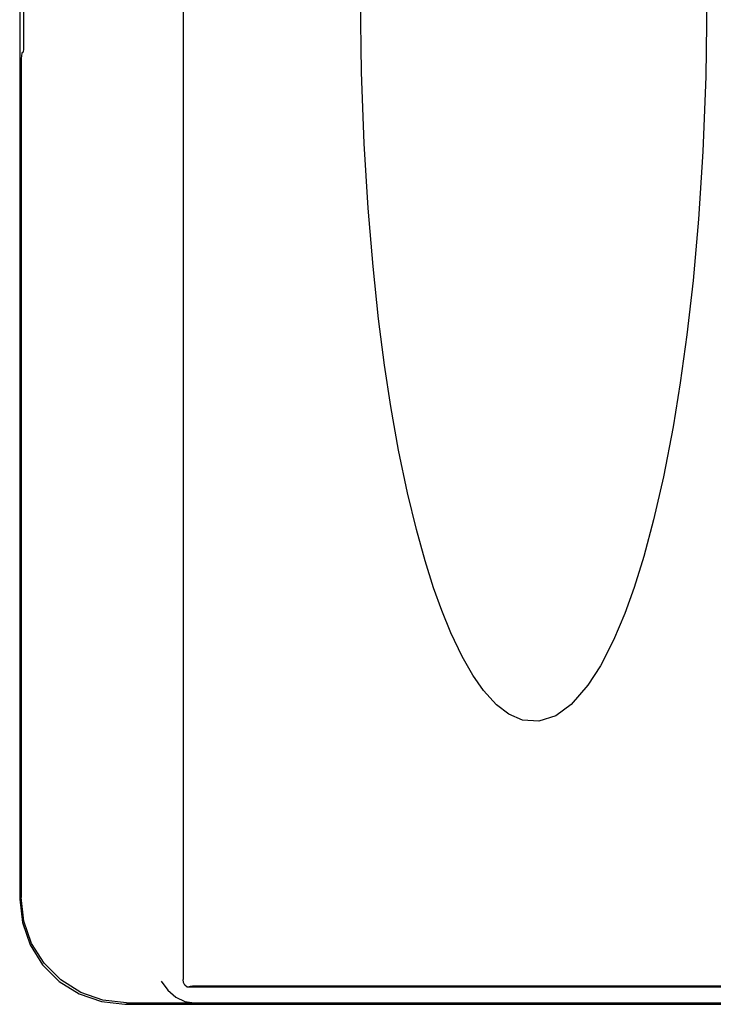
# Model space of a CAD drawing. Units: inches. Extents: x -127 to 135, y -79 to 90.
# Drawn here: x -53 to -50, y -27 to -23 of the extents above; entities that cross this region are included whole.
import ezdxf

# ---------------------------------------------------------------- set-up
doc = ezdxf.new("R2010")
doc.units = ezdxf.units.IN
doc.header["$MEASUREMENT"] = 0
for name, pattern in [('AI-Linetype-1116', [27.777778, 13.888889, -13.888889]), ('AI-Linetype-679', [27.777778, 13.888889, -13.888889]), ('AI-Linetype-684', [27.777778, 13.888889, -13.888889]), ('AI-Linetype-685', [27.777778, 13.888889, -13.888889]), ('AI-Linetype-687', [27.777778, 13.888889, -13.888889]), ('AI-Linetype-688', [27.777778, 13.888889, -13.888889]), ('AI-Linetype-689', [27.777778, 13.888889, -13.888889]), ('AI-Linetype-690', [27.777778, 13.888889, -13.888889]), ('AI-Linetype-695', [27.777778, 13.888889, -13.888889]), ('AI-Linetype-747', [27.777778, 13.888889, -13.888889]), ('AI-Linetype-865', [27.777778, 13.888889, -13.888889]), ('AI-Linetype-875', [27.777778, 13.888889, -13.888889]), ('AI-Linetype-877', [27.777778, 13.888889, -13.888889]), ('AI-Linetype-878', [27.777778, 13.888889, -13.888889]), ('AI-Linetype-881', [27.777778, 13.888889, -13.888889]), ('AI-Linetype-883', [27.777778, 13.888889, -13.888889]), ('AI-Linetype-889', [27.777778, 13.888889, -13.888889]), ('AI-Linetype-945', [27.777778, 13.888889, -13.888889])]:
    doc.linetypes.add(name, pattern=pattern)
doc.layers.add('DEFAULT_2', color=7, linetype='Continuous')

# ---------------------------------------------------------------- blocks, each defined once
blk = doc.blocks.new('block 1671')
at = {"layer": 'DEFAULT_2', "color": 253, "linetype": 'AI-Linetype-679', "lineweight": 25}
blk.add_lwpolyline([(-52.5306, -27.1441), (-52.5342, -27.1442), (-52.5373, -27.1444), (-52.5402, -27.1447), (-52.543, -27.1451), (-52.5457, -27.1455), (-52.5484, -27.1459), (-52.5511, -27.1464), (-52.5538, -27.1469), (-52.5566, -27.1474), (-52.5595, -27.148), (-52.5625, -27.1487), (-52.5655, -27.1494), (-52.5686, -27.1501)], dxfattribs=at)
blk = doc.blocks.new('block 1676')
at = {"layer": 'DEFAULT_2', "color": 253, "linetype": 'AI-Linetype-684', "lineweight": 25}
blk.add_lwpolyline([(-52.863, -27.2305), (-40.8852, -27.2305)], dxfattribs=at)
blk = doc.blocks.new('block 1677')
at = {"layer": 'DEFAULT_2', "color": 253, "linetype": 'AI-Linetype-685', "lineweight": 25}
blk.add_lwpolyline([(-52.5358, -27.2235), (-41.2125, -27.2235)], dxfattribs=at)
blk = doc.blocks.new('block 1679')
at = {"layer": 'DEFAULT_2', "color": 253, "linetype": 'AI-Linetype-687', "lineweight": 25}
blk.add_lwpolyline([(-52.856, -27.2235), (-52.5358, -27.2235)], dxfattribs=at)
blk = doc.blocks.new('block 1680')
at = {"layer": 'DEFAULT_2', "color": 253, "linetype": 'AI-Linetype-688', "lineweight": 25}
blk.add_lwpolyline([(-41.1796, -27.1501), (-52.5686, -27.1501)], dxfattribs=at)
blk = doc.blocks.new('block 1681')
at = {"layer": 'DEFAULT_2', "color": 253, "linetype": 'AI-Linetype-689', "lineweight": 25}
blk.add_lwpolyline([(-41.2176, -27.1441), (-52.5306, -27.1441)], dxfattribs=at)
blk = doc.blocks.new('block 1682')
at = {"layer": 'DEFAULT_2', "color": 253, "linetype": 'AI-Linetype-690', "lineweight": 25}
blk.add_lwpolyline([(-52.856, -27.2235), (-52.9673, -27.211), (-53.0726, -27.1741), (-53.1669, -27.1149), (-53.2456, -27.0363), (-53.3048, -26.942), (-53.3416, -26.8366), (-53.3541, -26.7254)], dxfattribs=at)
blk = doc.blocks.new('block 1687')
at = {"layer": 'DEFAULT_2', "color": 253, "linetype": 'AI-Linetype-695', "lineweight": 25}
blk.add_lwpolyline([(-52.5686, -27.1501), (-52.5791, -27.1404), (-52.5858, -27.1278), (-52.5882, -27.1133)], dxfattribs=at)
blk = doc.blocks.new('block 1739')
at = {"layer": 'DEFAULT_2', "color": 253, "linetype": 'AI-Linetype-747', "lineweight": 25}
blk.add_lwpolyline([(-52.6912, -27.1204), (-52.6599, -27.1639), (-52.6218, -27.197), (-52.579, -27.217), (-52.5358, -27.2235)], dxfattribs=at)
blk = doc.blocks.new('block 1857')
at = {"layer": 'DEFAULT_2', "color": 253, "linetype": 'AI-Linetype-865', "lineweight": 25}
blk.add_lwpolyline([(-53.3611, -26.7324), (-53.3486, -26.8436), (-53.3118, -26.949), (-53.2526, -27.0433), (-53.1739, -27.1219), (-53.0796, -27.1811), (-52.9743, -27.2179), (-52.863, -27.2305)], dxfattribs=at)
blk = doc.blocks.new('block 1867')
at = {"layer": 'DEFAULT_2', "color": 253, "linetype": 'AI-Linetype-875', "lineweight": 25}
blk.add_lwpolyline([(-53.3611, -17.7235), (-53.3611, -26.7324)], dxfattribs=at)
blk = doc.blocks.new('block 1869')
at = {"layer": 'DEFAULT_2', "color": 253, "linetype": 'AI-Linetype-877', "lineweight": 25}
blk.add_lwpolyline([(-53.3541, -22.7715), (-53.3541, -26.7254)], dxfattribs=at)
blk = doc.blocks.new('block 1870')
at = {"layer": 'DEFAULT_2', "color": 253, "linetype": 'AI-Linetype-878', "lineweight": 25}
blk.add_lwpolyline([(-53.3428, -21.7669), (-53.3428, -22.68)], dxfattribs=at)
blk = doc.blocks.new('block 1873')
at = {"layer": 'DEFAULT_2', "color": 253, "linetype": 'AI-Linetype-881', "lineweight": 25}
blk.add_lwpolyline([(-52.5882, -17.2235), (-52.5882, -27.1133)], dxfattribs=at)
blk = doc.blocks.new('block 1875')
at = {"layer": 'DEFAULT_2', "color": 253, "linetype": 'AI-Linetype-883', "lineweight": 25}
blk.add_lwpolyline([(-53.3428, -22.68), (-53.343, -22.6968), (-53.3439, -22.7112), (-53.3451, -22.7211), (-53.3466, -22.725)], dxfattribs=at)
blk = doc.blocks.new('block 1881')
at = {"layer": 'DEFAULT_2', "color": 253, "linetype": 'AI-Linetype-889', "lineweight": 25}
blk.add_lwpolyline([(-50.1087, -22.4525), (-50.1139, -22.8388), (-50.1279, -23.1933), (-50.1488, -23.5149), (-50.1746, -23.8039), (-50.2039, -24.0615), (-50.2354, -24.2896), (-50.2692, -24.4965), (-50.3151, -24.7346), (-50.3618, -24.9381), (-50.4083, -25.111), (-50.4539, -25.2571), (-50.4981, -25.3801), (-50.5518, -25.5076), (-50.6134, -25.6281), (-50.672, -25.7196), (-50.7511, -25.8109), (-50.8248, -25.8648), (-50.9046, -25.891), (-50.9819, -25.8853), (-51.0463, -25.8569), (-51.1043, -25.8127), (-51.1663, -25.7449), (-51.2176, -25.672), (-51.268, -25.5842), (-51.3214, -25.4723), (-51.3643, -25.367), (-51.403, -25.2588), (-51.443, -25.1319), (-51.4841, -24.9833), (-51.526, -24.8096), (-51.5679, -24.6074), (-51.6045, -24.4006), (-51.6342, -24.2059), (-51.6627, -23.986), (-51.6892, -23.7388), (-51.7126, -23.4625), (-51.7314, -23.1561), (-51.744, -22.8191), (-51.7487, -22.4525)], dxfattribs=at)
blk = doc.blocks.new('block 1937')
at = {"layer": 'DEFAULT_2', "color": 253, "linetype": 'AI-Linetype-945', "lineweight": 25}
blk.add_lwpolyline([(-53.3503, -22.7265), (-53.3518, -22.7304), (-53.353, -22.7402), (-53.3539, -22.7546), (-53.3541, -22.7715)], dxfattribs=at)
blk = doc.blocks.new('block 2108')
at = {"layer": 'DEFAULT_2', "color": 253, "linetype": 'AI-Linetype-1116', "lineweight": 25}
blk.add_lwpolyline([(-53.3466, -22.725), (-53.3503, -22.7265)], dxfattribs=at)

msp = doc.modelspace()

# ---------------------------------------------------------------- block references
at = {"layer": 'DEFAULT_2'}
for name in ['block 1873', 'block 1867', 'block 1870', 'block 1881', 'block 1875', 'block 1937', 'block 2108', 'block 1869', 'block 1857', 'block 1682', 'block 1739', 'block 1687', 'block 1671', 'block 1680', 'block 1681', 'block 1676', 'block 1679', 'block 1677']:
    msp.add_blockref(name, (0, 0), dxfattribs=at)

doc.saveas('drawing.dxf')
